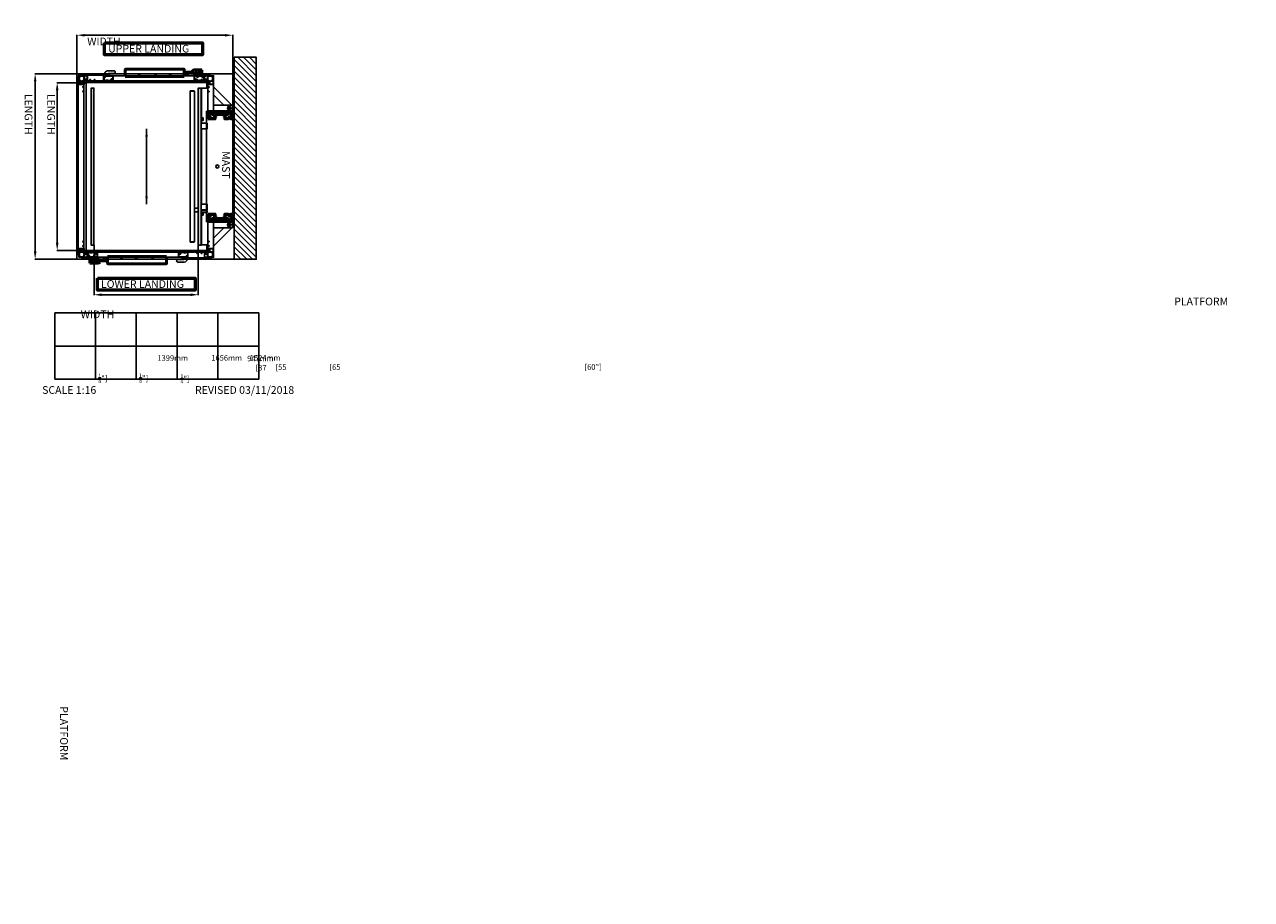
# Model space of a CAD drawing. Units: inches. Extents: x -5180 to 21268, y -13398 to 2460.
# Drawn here: x 1104 to 12231, y -5469 to 2460 of the extents above; entities that cross this region are included whole.
import ezdxf

# ---------------------------------------------------------------- set-up
doc = ezdxf.new("R2010")
doc.units = ezdxf.units.IN
for name, color, linetype in [('CHECK', 45, 'Continuous'), ('DIMS', 3, 'Continuous'), ('DOORS', 30, 'Continuous'), ('FRAME', 161, 'Continuous'), ('OBJ', 2, 'Continuous'), ('PLATFORM', 25, 'Continuous')]:
    doc.layers.add(name, color=color, linetype=linetype)
doc.layers.add('OBJECT', color=7, linetype='Continuous', lineweight=53)
doc.styles.add('SIMPLEX', font='SIMPLEX.shx')
doc.dimstyles.new('metric', dxfattribs={"dimtxt": 70, "dimasz": 70, "dimexe": 3, "dimexo": 1.5, "dimgap": 2.54, "dimtad": 0, "dimtih": 1, "dimtoh": 1, "dimdsep": 46, "dimtxsty": 'SIMPLEX', "dimcen": -2.286, "dimadec": 0, "dimazin": 2, "dimtfac": 1, "dimtofl": 0, "dimtmove": 0, "dimatfit": 3, "dimfxl": 3, "dimtolj": 1, "dimtzin": 0, "dimarcsym": 0})

# ---------------------------------------------------------------- blocks, each defined once
blk = doc.blocks.new('*D6')
at = {"color": 0, "lineweight": -2, "transparency": 16777216}
for p, q in [((1579, 2015), (1579, 2366)), ((1649, 2363), (2923, 2363)), ((2993, 1674), (2993, 2366))]:
    blk.add_line(p, q, dxfattribs=at)
at = {"color": 0, "transparency": 16777216}
for points in [[(1649, 2374), (1649, 2351), (1579, 2363)], [(2923, 2374), (2923, 2351), (2993, 2363)]]:
    blk.add_solid(points, dxfattribs=at)
at = {"layer": 'Defpoints', "color": 0, "transparency": 16777216}
for p in [(2993, 2363), (1579, 2014), (2993, 1672)]:
    blk.add_point(p, dxfattribs=at)
blk = doc.blocks.new('*D11')
at = {"color": 0, "lineweight": -2, "transparency": 16777216}
for p, q in [((1734, 462), (1734, 8)), ((2680, 462), (2680, 8)), ((1804, 11), (2610, 11))]:
    blk.add_line(p, q, dxfattribs=at)
at = {"color": 0, "transparency": 16777216}
for points in [[(1804, 23), (1804, -1), (1734, 11)], [(2610, 23), (2610, -1), (2680, 11)]]:
    blk.add_solid(points, dxfattribs=at)
at = {"layer": 'Defpoints', "color": 0, "transparency": 16777216}
for p in [(1734, 463), (2680, 463), (2680, 11)]:
    blk.add_point(p, dxfattribs=at)
blk = doc.blocks.new('EXTRU-CORNER-POST')
at = {"ltscale": 0.25}
for points in [[(-30, -30), (-30, -1, -0.414214), (-29, 0), (0, 0), (0, 2), (-12, 2), (-12, 3, 1), (-13, 3), (-13, 2), (-27, 2), (-27, 18), (-13, 18), (-13, 16, 1), (-12, 16), (-12, 18), (-4, 18), (-4, 19), (-2, 19), (-2, 18), (0, 18), (0, 47, 0.414214), (-4, 51), (-53, 51, 0.414214), (-81, 23), (-81, -26, 0.414214), (-77, -30), (-48, -30), (-48, -29), (-49, -29), (-49, -27), (-48, -27), (-48, -18), (-46, -18, 1), (-46, -17), (-48, -17), (-48, -3), (-32, -3), (-32, -17), (-33, -17, 1), (-33, -18), (-32, -18), (-32, -30)], [(-53, 49, 0.414214), (-79, 23), (-79, -24, -0.124229), (-78, -23, -0.511773), (-77, -24), (-77, -25, 3.732051), (-76, -26), (-75, -26, -0.511773), (-74, -27, -0.124229), (-75, -28), (-51, -28), (-51, -26), (-50, -25), (-50, -2, 0.031123), (-47, -1), (-33, -1, 0.376237), (-32, -1, -0.339188), (-30, 2, 0.376237), (-29, 3), (-29, 16, 0.031123), (-28, 19), (-5, 19), (-4, 21), (-2, 21), (-2, 44, -0.124229), (-3, 44, -0.511773), (-4, 45), (-4, 46, 3.732051), (-5, 47), (-6, 47, -0.511773), (-7, 47, -0.124229), (-6, 49)]]:
    blk.add_lwpolyline(points, format="xyb", close=True, dxfattribs=at)
blk = doc.blocks.new('CORNERPOST_PL')
blk.add_lwpolyline([(-25.7, 50.8), (23.2, 50.8, -0.414213562), (50.8, 23.2), (50.8, -25.7, -0.414213562), (46.3, -30.2), (0, -30.2), (0, 0), (-30.2, 0), (-30.2, 46.3, -0.414213562)], format="xyb", close=True)
for centre, radius in [((-26.025, 46.625), 3.75), ((-26.025, 46.625), 2), ((46.625, -26.025), 3.75), ((46.625, -26.025), 2)]:
    blk.add_circle(centre, radius)
at = {"layer": 'CHECK'}
for radius in [25.4, 22.352]:
    blk.add_circle((23.2, 23.2), radius, dxfattribs=at)
at = {"layer": 'CHECK', "rotation": 270}
blk.add_blockref('EXTRU-CORNER-POST', (0, -30.2), dxfattribs=at)
blk = doc.blocks.new('BASE_FRAME_MAST')
for p, q in [((0, 0), (0, -72)), ((-94, -166), (-166, -166))]:
    blk.add_line(p, q)
for points in [[(-166, -166), (0, 0)], [(-166, -166), (0, 0)], [(-94, -166), (0, -72)], [(-94, -166), (0, -72)]]:
    blk.add_lwpolyline(points)
blk = doc.blocks.new('MAST-PROFILE')
at = {"linetype": 'Continuous', "lineweight": 50}
for p, q in [((8, 211), (8, 227)), ((9, 228), (13, 228)), ((16, 224), (11, 224)), ((11, 224), (11, 218)), ((13, 228), (16, 225)), ((27, 225), (29, 228)), ((31, 224), (27, 224)), ((29, 228), (50, 228)), ((31, 218), (31, 224)), ((37, 224), (43, 224)), ((53, 224), (48, 224)), ((48, 224), (48, 218)), ((50, 228), (53, 225)), ((64, 225), (66, 228)), ((68, 224), (64, 224)), ((66, 228), (68, 228)), ((68, 228), (68, 233)), ((68, 233), (71, 233)), ((68, 218), (68, 224)), ((71, 233), (71, 229)), ((71, 229), (71, 224)), ((71, 224), (71, 219)), ((11, 209), (8, 211)), ((8, 195), (11, 198)), ((8, 161), (8, 195)), ((22, 160), (9, 160)), ((11, 218), (21, 218)), ((17, 213), (11, 213)), ((11, 213), (11, 209)), ((11, 198), (11, 194)), ((11, 194), (17, 194)), ((12, 167), (12, 189)), ((13, 190), (18, 190)), ((25, 164), (14, 164)), ((17, 204), (17, 213)), ((17, 194), (17, 203)), ((21, 218), (31, 218)), ((21, 193), (21, 203)), ((23, 155), (23, 159)), ((24, 155), (23, 155)), ((25, 205), (24, 208)), ((31, 155), (24, 155)), ((26, 210), (28, 209)), ((39, 164), (29, 164)), ((31, 213), (33, 213)), ((31, 159), (31, 155)), ((31, 155), (31, 155)), ((48, 160), (32, 160)), ((35, 215), (35, 222)), ((47, 164), (40, 164)), ((45, 222), (45, 216)), ((46, 215), (66, 215)), ((48, 218), (58, 218)), ((49, 168), (49, 166)), ((49, 74), (49, 159)), ((53, 120), (53, 163)), ((53, 70), (53, 112)), ((65, 118), (55, 118)), ((55, 114), (65, 114)), ((58, 218), (68, 218)), ((67, 164), (67, 120)), ((67, 112), (67, 69)), ((68, 213), (68, 191)), ((69, 183), (68, 182)), ((68, 174), (69, 173)), ((71, 184), (70, 183)), ((70, 173), (71, 172)), ((71, 219), (71, 214)), ((71, 214), (71, 209)), ((71, 209), (71, 204)), ((71, 204), (71, 199)), ((71, 199), (71, 194)), ((71, 194), (71, 189)), ((71, 189), (71, 184)), ((71, 172), (71, 166)), ((71, 166), (71, 161)), ((71, 161), (71, 156)), ((71, 156), (71, 151)), ((71, 151), (71, 146)), ((71, 146), (71, 141)), ((71, 141), (71, 136)), ((71, 136), (71, 131)), ((71, 131), (71, 126)), ((71, 126), (71, 121)), ((71, 121), (71, 118)), ((71, 115), (71, 111)), ((8, 5), (8, 72)), ((13, 5), (8, 5)), ((9, 73), (22, 73)), ((11, 15), (11, 9)), ((21, 15), (11, 15)), ((11, 9), (16, 9)), ((12, 20), (12, 66)), ((16, 8), (13, 5)), ((14, 68), (25, 68)), ((17, 18), (14, 18)), ((21, 25), (20, 27)), ((31, 15), (21, 15)), ((23, 78), (31, 78)), ((23, 74), (23, 78)), ((27, 27), (26, 25)), ((27, 9), (31, 9)), ((29, 5), (27, 8)), ((29, 68), (47, 68)), ((71, 5), (29, 5)), ((33, 18), (30, 18)), ((31, 78), (31, 77)), ((31, 77), (31, 74)), ((31, 9), (31, 15)), ((32, 73), (48, 73)), ((35, 10), (35, 16)), ((57, 9), (36, 9)), ((49, 66), (49, 65)), ((67, 32), (58, 32)), ((58, 32), (58, 10)), ((68, 28), (62, 28)), ((62, 28), (62, 19)), ((62, 18), (62, 9)), ((62, 9), (68, 9)), ((69, 60), (68, 60)), ((68, 51), (69, 50)), ((68, 42), (68, 33)), ((68, 24), (68, 28)), ((68, 9), (68, 13)), ((71, 27), (69, 24)), ((69, 13), (71, 11)), ((71, 62), (70, 61)), ((70, 50), (71, 49)), ((71, 111), (71, 106)), ((71, 106), (71, 101)), ((71, 101), (71, 96)), ((71, 96), (71, 91)), ((71, 91), (71, 86)), ((71, 86), (71, 81)), ((71, 81), (71, 76)), ((71, 76), (71, 71)), ((71, 71), (71, 66)), ((71, 66), (71, 62)), ((71, 49), (71, 44)), ((71, 44), (71, 39)), ((71, 39), (71, 34)), ((71, 34), (71, 27)), ((71, 11), (71, 8)), ((71, 8), (71, 5))]:
    blk.add_line(p, q, dxfattribs=at)
for centre, radius, start, end in [((9, 227), 1, 90, 180), ((16, 225), 0.5, 270, 45), ((27, 225), 0.5, 135, 270), ((37, 222), 2, 90, 180), ((43, 222), 2, 0, 90), ((53, 225), 0.5, 270, 45), ((64, 225), 0.5, 135, 270), ((71, 229), 0.25, 90, 270), ((71, 224), 0.25, 90, 270), ((9, 161), 1, 180, 270), ((11, 209), 0.5, 232.4996, 0), ((11, 198), 0.5, 0, 141.5096), ((13, 189), 1, 90, 180), ((14, 167), 2.5, 180, 270), ((17, 204), 0.25, 270, 90), ((18, 193), 3, 270, 0), ((21, 218), 0.25, 180, 0), ((23, 210), 2.75, 342.0915, 285.0232), ((22, 203), 1, 77.9753, 180), ((23, 210), 6.2, 257.9753, 273.925), ((22, 159), 1, 0, 90), ((24, 205), 1, 273.925, 15), ((25, 160), 4, 63.8583, 90), ((27, 165), 1, 243.8583, 296.1417), ((29, 210), 1, 255, 354.5248), ((29, 160), 4, 90, 116.1417), ((31, 212), 1, 90, 192.0247), ((23, 210), 6.2, 354.5248, 12.0247), ((32, 159), 1, 90, 180), ((33, 215), 2, 270, 0), ((40, 164), 0.5, 0, 180), ((46, 216), 1, 180, 270), ((58, 178), 13.4, 60.8556, 226.05), ((47, 166), 2, 270, 0), ((48, 159), 1, 0, 90), ((58, 178), 9.9, 26.8671, 333.1329), ((55, 163), 2, 77.6264, 180), ((55, 120), 2, 180, 270), ((55, 112), 2, 90, 180), ((58, 178), 13.4, 257.6264, 297.0357), ((58, 218), 0.25, 180, 0), ((66, 191), 2, 240.8556, 0), ((65, 164), 2, 0, 117.0357), ((65, 120), 2, 270, 0), ((65, 112), 2, 0, 90), ((66, 213), 2, 0, 90), ((68, 183), 0.5, 206.8671, 300.0015), ((68, 173), 0.5, 60, 153.1329), ((69, 183), 0.25, 30.0015, 210.0015), ((69, 173), 0.25, 150, 330), ((71, 219), 0.25, 90, 270), ((71, 214), 0.25, 90, 270), ((71, 209), 0.25, 90, 270), ((71, 204), 0.25, 90, 270), ((71, 199), 0.25, 90, 270), ((71, 194), 0.25, 90, 270), ((71, 189), 0.25, 90, 270), ((71, 166), 0.25, 90, 270), ((71, 161), 0.25, 90, 270), ((71, 156), 0.25, 90, 270), ((71, 151), 0.25, 90, 270), ((71, 146), 0.25, 90, 270), ((71, 141), 0.25, 90, 270), ((71, 136), 0.25, 90, 270), ((71, 131), 0.25, 90, 270), ((71, 126), 0.25, 90, 270), ((71, 121), 0.25, 90, 270), ((70, 118), 1, 308.6822, 0), ((72, 116), 1, 128.6822, 231.3178), ((70, 115), 1, 0, 51.3178), ((71, 111), 0.25, 90, 270), ((9, 72), 1, 90, 180), ((14, 66), 2.5, 90, 180), ((14, 20), 2, 180, 270), ((16, 8), 0.5, 315, 90), ((23, 23), 6.2, 142.4659, 209.0853), ((17, 19), 1, 270, 29.0853), ((19, 26), 1, 30.0015, 142.4659), ((23, 23), 2.75, 141.0341, 39.0922), ((21, 15), 0.25, 0, 180), ((22, 74), 1, 270, 0), ((25, 72), 4, 270, 296.1417), ((27, 8), 0.5, 90, 225), ((27, 68), 1, 63.8583, 116.1417), ((28, 26), 1, 37.6029, 150.0015), ((29, 72), 4, 243.8583, 270), ((23, 23), 6.2, 330.9147, 37.6029), ((30, 19), 1, 150.9147, 270), ((32, 74), 1, 180, 270), ((33, 16), 2, 0, 90), ((36, 10), 1, 180, 270), ((58, 55), 13.4, 133.95, 299.1444), ((47, 66), 2, 0, 90), ((48, 74), 1, 270, 0), ((58, 55), 9.9, 26.8671, 333.1329), ((55, 70), 2, 180, 282.3736), ((58, 55), 13.4, 62.9643, 102.3736), ((57, 10), 1, 270, 0), ((62, 19), 0.25, 90, 270), ((65, 69), 2, 242.9643, 0), ((66, 42), 2, 0, 119.1444), ((68, 60), 0.5, 206.8671, 300.0015), ((68, 51), 0.5, 60, 153.1329), ((67, 33), 1, 270, 0), ((68, 24), 0.5, 180, 315), ((68, 13), 0.5, 45, 180), ((69, 60), 0.25, 30.0015, 210.0015), ((69, 50), 0.25, 150, 330), ((71, 106), 0.25, 90, 270), ((71, 101), 0.25, 90, 270), ((71, 96), 0.25, 90, 270), ((71, 91), 0.25, 90, 270), ((71, 86), 0.25, 90, 270), ((71, 81), 0.25, 90, 270), ((71, 76), 0.25, 90, 270), ((71, 71), 0.25, 90, 270), ((71, 66), 0.25, 90, 270), ((71, 44), 0.25, 90, 270), ((71, 39), 0.25, 90, 270), ((71, 34), 0.25, 90, 270), ((71, 8), 0.25, 90, 270)]:
    blk.add_arc(centre, radius, start, end, dxfattribs=at)
blk = doc.blocks.new('BASE-ENCL-36X60-PLAN-B')
for p, q in [((-828, -408), (-777, -408)), ((777, -1172), (828, -1172))]:
    blk.add_line(p, q)
for points in [[(-499, 0), (499, 0), (499, -239), (-499, -239)], [(-555, -3), (-504, -3), (-504, -175), (-555, -175)], [(555, -3), (504, -3), (504, -175), (555, -175)]]:
    blk.add_lwpolyline(points, close=True)
for points in [[(-828, -180), (-823, -180), (-823, -195)], [(-823, -208), (-823, -193), (-828, -193), (-828, -408)], [(-808, -180), (-823, -180), (-823, -175), (-504, -175), (-504, -226), (-744, -226)], [(808, -180), (823, -180), (823, -175), (504, -175), (504, -226), (744, -226)], [(828, -180), (823, -180), (823, -195)], [(-777, -408), (-777, -259)], [(777, -1172), (777, -1318)], [(823, -1382), (823, -1397), (828, -1397), (828, -1172)], [(808, -1397), (823, -1397), (823, -1402), (-744, -1402), (-744, -1351), (744, -1351)]]:
    blk.add_lwpolyline(points)
for centre, radius in [((-530, -33), 16), ((-530, -33), 8.5), ((530, -33), 16), ((530, -33), 8.5), ((0, -141), 14)]:
    blk.add_circle(centre, radius)
at = {"layer": 'CHECK'}
for points in [[(-504, -42), (-495, -42), (-495, -194), (-504, -194)], [(504, -42), (495, -42), (495, -194), (504, -194)]]:
    blk.add_lwpolyline(points, close=True, dxfattribs=at)
for points in [[(-823, -180), (-823, -231), (-777, -231), (-777, -259)], [(-744, -226), (-772, -226), (-772, -180), (-823, -180)], [(744, -226), (772, -226), (772, -180), (823, -180)], [(823, -180), (823, -231), (777, -231), (777, -259)], [(-823, -1397), (-823, -1346), (-777, -1346), (-777, -1318)], [(823, -1397), (823, -1346), (777, -1346), (777, -1318)], [(-744, -1351), (-772, -1351), (-772, -1397), (-823, -1397)], [(744, -1351), (772, -1351), (772, -1397), (823, -1397)]]:
    blk.add_lwpolyline(points, dxfattribs=at)
for centre in [(-720, -219), (-680, -219), (680, -219), (720, -219), (-784, -283), (-784, -323), (784, -283), (784, -323), (784, -1254), (784, -1294), (-720, -1358), (-680, -1358), (680, -1358), (720, -1358)]:
    blk.add_circle(centre, 4.25, dxfattribs=at)
for name, p in [('BASE_FRAME_MAST', (-555, -9)), ('CORNERPOST_PL', (774, -228))]:
    blk.add_blockref(name, p)
at = {"xscale": -1}
for name, p in [('BASE_FRAME_MAST', (555, -9)), ('CORNERPOST_PL', (-774, -228))]:
    blk.add_blockref(name, p, dxfattribs=at)
at = {"rotation": 180}
blk.add_blockref('CORNERPOST_PL', (-774, -1348), dxfattribs=at)
at = {"xscale": -1, "rotation": 180}
blk.add_blockref('CORNERPOST_PL', (774, -1348), dxfattribs=at)
at = {"layer": 'CHECK', "xscale": -1}
blk.add_blockref('MAST-PROFILE', (-423, -233), dxfattribs=at)
at = {"layer": 'CHECK'}
blk.add_blockref('MAST-PROFILE', (423, -233), dxfattribs=at)
blk = doc.blocks.new('*D16')
at = {"color": 0, "lineweight": -2, "transparency": 16777216}
for p, q in [((1578, 2014), (1197, 2014)), ((1200, 1944), (1200, 403)), ((1578, 333), (1197, 333))]:
    blk.add_line(p, q, dxfattribs=at)
at = {"color": 0, "transparency": 16777216}
for points in [[(1189, 1944), (1212, 1944), (1200, 2014)], [(1189, 403), (1212, 403), (1200, 333)]]:
    blk.add_solid(points, dxfattribs=at)
at = {"layer": 'Defpoints', "color": 0, "transparency": 16777216}
for p in [(1579, 2014), (1200, 333), (1579, 333)]:
    blk.add_point(p, dxfattribs=at)
blk = doc.blocks.new('*D17')
at = {"color": 0, "lineweight": -2, "transparency": 16777216}
for p, q in [((1661, 1933), (1397, 1933)), ((1400, 1863), (1400, 483)), ((1661, 413), (1397, 413))]:
    blk.add_line(p, q, dxfattribs=at)
at = {"color": 0, "transparency": 16777216}
for points in [[(1388, 1863), (1412, 1863), (1400, 1933)], [(1388, 483), (1412, 483), (1400, 413)]]:
    blk.add_solid(points, dxfattribs=at)
at = {"layer": 'Defpoints', "color": 0, "transparency": 16777216}
for p in [(1663, 1933), (1400, 413), (1663, 413)]:
    blk.add_point(p, dxfattribs=at)
blk = doc.blocks.new('EXTRU-SECTION-45-85')
for p, q in [((42, 0), (-42, 0)), ((-43, -16), (-43, -45)), ((-43, -2), (-43, 0)), ((-27, -2), (-42, -2)), ((-35, -16), (-42, -16)), ((42, -45), (-42, -45)), ((-40, -19), (-40, -39)), ((-36, -19), (-40, -19)), ((-38, -39), (-38, -39)), ((-37, -41), (-37, -41)), ((14, -43), (-37, -43)), ((-35, -16), (-35, -17)), ((-28, -16), (-33, -16)), ((-26, -18), (-32, -18)), ((-27, -4), (-27, -15)), ((-24, -6), (-22, -2)), ((-24, -6), (-24, -17)), ((-22, -2), (-21, -2)), ((-20, -6), (-20, -2)), ((-18, -7), (-20, -7)), ((-18, -5), (-18, -2)), ((8, -2), (-18, -2)), ((-18, -5), (-18, -5)), ((-17, -5), (-18, -5)), ((-17, -6), (-18, -7)), ((7, -5), (8, -5)), ((7, -6), (8, -7)), ((8, -5), (8, -2)), ((8, -5), (8, -5)), ((8, -7), (10, -7)), ((10, -6), (10, -2)), ((14, -2), (11, -2)), ((16, -4), (15, -2)), ((16, -41), (15, -43)), ((25, -4), (16, -4)), ((25, -41), (16, -41)), ((25, -4), (26, -2)), ((25, -41), (26, -43)), ((37, -2), (27, -2)), ((29, -43), (27, -43)), ((37, -4), (37, -4)), ((38, -6), (38, -6)), ((40, -32), (40, -6)), ((42, -45), (42, 0))]:
    blk.add_line(p, q)
blk.add_circle((35, -38), 6)
for centre, radius, start, end in [((-42, 0), 0.25, 90, 180), ((42, 0), 0.25, 0, 90), ((-42, -16), 0.25, 90, 180), ((-42, -45), 0.25, 180, 270), ((-42, -2), 0.25, 180, 270), ((-39, -41), 2.8, 87.5559, 117.664), ((-39, -41), 1.35, 90.6804, 359.3196), ((-39, -39), 0.5, 345, 87.5559), ((-39, -39), 0.5, 270.6804, 345), ((-39, -41), 2.8, 319.9948, 2.4441), ((-36, -41), 0.5, 2.4441, 105), ((-37, -41), 0.5, 105, 179.3196), ((-35, -16), 2.8, 245.38, 310.7491), ((-36, -19), 0.5, 65.38, 90), ((-35, -16), 1.1, 245.6843, 349.3281), ((-35, -16), 0.25, 0, 90), ((-35, -17), 0.25, 180, 245.6843), ((-33, -16), 0.25, 90, 169.3281), ((-32, -19), 0.5, 90, 130.7491), ((-28, -15), 1, 270, 0), ((-27, -3), 1, 281.537, 90), ((-26, -4), 0.25, 101.537, 180), ((-26, -17), 1, 270, 0), ((-24, -6), 0.25, 150, 180), ((-22, -2), 0.25, 90, 150), ((-21, -2), 0.5, 0, 90), ((-20, -6), 0.5, 180, 270), ((-18, -2), 0.5, 90, 180), ((-18, -5), 0.5, 180, 270), ((-18, -6), 0.5, 270, 315), ((-17, -6), 0.5, 315, 90), ((7, -6), 0.5, 90, 225), ((8, -2), 0.5, 0, 90), ((8, -5), 0.5, 270, 360), ((8, -6), 0.5, 225, 270), ((11, -2), 0.5, 90, 180), ((10, -6), 0.5, 270, 0), ((14, -2), 0.5, 33.7222, 90), ((14, -43), 0.5, 270, 326.2778), ((16, -4), 0.5, 213.7222, 270), ((16, -42), 0.5, 90, 146.2778), ((25, -4), 0.5, 270, 326.2778), ((25, -42), 0.5, 33.7222, 90), ((27, -2), 0.5, 90, 146.2778), ((27, -43), 0.5, 213.7222, 270), ((35, -38), 8, 46.5675, 223.4325), ((39, -4), 2.8, 139.9948, 182.4441), ((36, -4), 0.5, 182.4441, 285), ((39, -4), 1.35, 270.6804, 179.3196), ((37, -4), 0.5, 285, 359.3196), ((39, -6), 0.5, 90.6804, 165), ((39, -6), 0.5, 165, 267.5559), ((39, -4), 2.8, 267.5559, 310.0052), ((42, -45), 0.25, 270, 0)]:
    blk.add_arc(centre, radius, start, end)
blk = doc.blocks.new('HANDLE-S3-ENTRANCE-PL')
for points in [[(11, -45), (11, -52, -0.414214), (-4, -67), (-52, -67, 0.862835), (-52, -89), (9, -89, 0.36405), (36, -64), (36, -45)], [(-15, -45), (-15, -47), (35, -47, -0.198912), (36, -47), (42, -53, 0.198912), (45, -54), (60, -54), (60, -52), (45, -52, -0.198912), (43, -52), (38, -46, 0.198912), (35, -45)]]:
    blk.add_lwpolyline(points, format="xyb")
blk = doc.blocks.new('CUST-DOOR-905W-2015L-PL')
at = {"layer": 'DOORS'}
blk.add_lwpolyline([(77.5, 37.5), (812.5, 37.5), (812.5, -7.5), (77.5, -7.5)], close=True, dxfattribs=at)
at = {"layer": 'DOORS', "xscale": -1}
blk.add_blockref('EXTRU-SECTION-45-85', (35, 37.5), dxfattribs=at)
at = {"layer": 'DOORS'}
for name in ['EXTRU-SECTION-45-85', 'HANDLE-S3-ENTRANCE-PL']:
    blk.add_blockref(name, (855, 37.5), dxfattribs=at)
blk = doc.blocks.new('GENESISEN_PLAN')
at = {"linetype": 'Continuous', "lineweight": 50}
for p, q in [((-746, 10), (-746, 20)), ((-746, -43), (-746, 10)), ((-741, 25), (-217, 25)), ((-212, 20), (-212, 10)), ((-212, 10), (-212, -43)), ((-144, 1), (-212, -4)), ((-127, 18), (-144, 8)), ((-127, 18), (-144, 8)), ((-144, 8), (-144, -8)), ((-144, 8), (-144, 8)), ((-127, 18), (-127, 18)), ((-107, 18), (-127, 18)), ((-107, 13), (-107, 18)), ((-101, 18), (-107, 18)), ((-101, 18), (-101, 13)), ((-81, 18), (-101, 18)), ((-81, 13), (-81, 18)), ((-56, 18), (-81, 18)), ((-75, 18), (-75, 13)), ((-56, 18), (-75, 18)), ((-51, 18), (-56, 18)), ((-56, 18), (-53, 18)), ((-53, 18), (-51, 18)), ((-53, 18), (-53, -28)), ((-51, 18), (-51, 18)), ((-51, 18), (-51, -28)), ((-746, -43), (-741, -43)), ((-741, -43), (-212, -43)), ((-622, -32), (-621, -32)), ((-621, -32), (-622, -32)), ((-621, -32), (-621, -31)), ((-619, -31), (-621, -31)), ((-620, -32), (-621, -32)), ((-621, -32), (-621, -32)), ((-620, -32), (-620, -31)), ((-619, -32), (-620, -32)), ((-619, -32), (-619, -31)), ((-619, -32), (-619, -32)), ((-619, -32), (-618, -32)), ((-618, -32), (-619, -32)), ((-474, -32), (-473, -32)), ((-473, -32), (-474, -32)), ((-473, -32), (-473, -31)), ((-471, -31), (-473, -31)), ((-473, -32), (-471, -32)), ((-472, -32), (-472, -31)), ((-471, -32), (-471, -31)), ((-471, -32), (-470, -32)), ((-470, -32), (-471, -32)), ((-341, -32), (-340, -32)), ((-340, -32), (-341, -32)), ((-338, -31), (-340, -31)), ((-339, -32), (-340, -32)), ((-340, -32), (-340, -32)), ((-340, -32), (-340, -32)), ((-339, -32), (-339, -31)), ((-338, -32), (-339, -32)), ((-338, -32), (-338, -31)), ((-338, -32), (-338, -32)), ((-338, -32), (-337, -32)), ((-337, -32), (-338, -32)), ((-216, -43), (-211, -43)), ((-169, -14), (-212, -17)), ((-141, -11), (-148, -12)), ((-144, -8), (-134, -18)), ((-134, -18), (-67, -18)), ((-107, -18), (-107, -12)), ((-101, -12), (-101, -13)), ((-101, -13), (-101, -18)), ((-101, -42), (-101, -18)), ((-101, -42), (-82, -42)), ((-100, -43), (-101, -42)), ((-100, -43), (-83, -43)), ((-83, -43), (-82, -42)), ((-82, -42), (-81, -18)), ((-81, -13), (-81, -12)), ((-81, -18), (-81, -13)), ((-76, -10), (-56, -28)), ((-53, -28), (-56, -28)), ((-56, -28), (-56, -28)), ((-17, -30), (-48, -30)), ((-17, -33), (-48, -33)), ((-17, -30), (-17, -30)), ((-17, -30), (-17, -33))]:
    blk.add_line(p, q, dxfattribs=at)
for points in [[(-101, 13), (-101, 13), (-101, 13), (-101, 13), (-101, 13), (-101, 13), (-101, 13), (-101, 13), (-101, 13), (-101, 13), (-101, 13), (-101, 13), (-101, 13), (-101, 13), (-101, 13), (-101, 13), (-101, 13), (-101, 13), (-101, 13), (-101, 13), (-101, 13), (-101, 13), (-101, 13), (-101, 13), (-101, 13)], [(-81, 13), (-81, 13), (-81, 13), (-81, 13), (-81, 13), (-81, 13), (-81, 13), (-81, 13), (-81, 13), (-81, 13), (-81, 13), (-81, 13), (-81, 13), (-81, 13), (-81, 13), (-81, 13), (-81, 13), (-81, 13), (-81, 13), (-81, 13), (-81, 13), (-81, 13), (-81, 13), (-81, 13), (-81, 13)], [(-621, -32), (-621, -32), (-621, -32), (-621, -32), (-621, -32), (-621, -32), (-621, -32), (-621, -32), (-621, -32), (-621, -32), (-621, -32), (-621, -32), (-621, -32), (-621, -32), (-621, -32), (-621, -32), (-621, -32), (-621, -32), (-621, -32), (-621, -32), (-621, -32), (-621, -32), (-621, -32), (-621, -32), (-621, -32)], [(-619, -32), (-619, -32), (-619, -32), (-619, -32), (-619, -32), (-619, -32), (-619, -32), (-619, -32), (-619, -32), (-619, -32), (-619, -32), (-619, -32), (-619, -32), (-619, -32), (-619, -32), (-619, -32), (-619, -32), (-619, -32), (-619, -32), (-619, -32), (-619, -32), (-619, -32), (-619, -32), (-619, -32), (-619, -32)], [(-473, -32), (-473, -32), (-473, -32), (-473, -32), (-473, -32), (-473, -32), (-473, -32), (-473, -32), (-473, -32), (-473, -32), (-473, -32), (-473, -32), (-473, -32), (-473, -32), (-473, -32), (-473, -32), (-473, -32), (-473, -32), (-473, -32), (-473, -32), (-473, -32), (-473, -32), (-473, -32), (-473, -32), (-473, -32)], [(-471, -32), (-471, -32), (-471, -32), (-471, -32), (-471, -32), (-471, -32), (-471, -32), (-471, -32), (-471, -32), (-471, -32), (-471, -32), (-471, -32), (-471, -32), (-471, -32), (-471, -32), (-471, -32), (-471, -32), (-471, -32), (-471, -32), (-471, -32), (-471, -32), (-471, -32), (-471, -32), (-471, -32), (-471, -32)], [(-340, -32), (-340, -32), (-340, -32), (-340, -32), (-340, -32), (-340, -32), (-340, -32), (-340, -32), (-340, -32), (-340, -32), (-340, -32), (-340, -32), (-340, -32), (-340, -32), (-340, -32), (-340, -32), (-340, -32), (-340, -32), (-340, -32), (-340, -32), (-340, -32), (-340, -32), (-340, -32), (-340, -32), (-340, -32)], [(-338, -32), (-338, -32), (-338, -32), (-338, -32), (-338, -32), (-338, -32), (-338, -32), (-338, -32), (-338, -32), (-338, -32), (-338, -32), (-338, -32), (-338, -32), (-338, -32), (-338, -32), (-338, -32), (-338, -32), (-338, -32), (-338, -32), (-338, -32), (-338, -32), (-338, -32), (-338, -32), (-338, -32), (-338, -32)], [(-148, -12), (-151, -10), (-151, -10), (-152, -9), (-153, -9), (-154, -8), (-155, -8), (-156, -8), (-157, -8), (-158, -8), (-159, -8), (-160, -8), (-161, -8), (-162, -8), (-163, -9), (-164, -9), (-165, -9), (-166, -10), (-166, -11), (-167, -11), (-168, -12), (-168, -12), (-168, -13), (-169, -13), (-169, -13), (-169, -14)], [(-137, -3), (-137, -3), (-137, -3), (-137, -3), (-137, -3), (-137, -3), (-137, -3), (-137, -3), (-137, -3), (-138, -3), (-138, -3), (-138, -3), (-138, -3), (-138, -3), (-138, -3), (-138, -3), (-138, -3), (-138, -3), (-138, -3), (-138, -3), (-138, -3), (-138, -3), (-138, -3), (-138, -3), (-138, -3)], [(-138, -5), (-138, -5), (-138, -5), (-138, -5), (-138, -5), (-138, -5), (-138, -5), (-138, -5), (-138, -5), (-138, -5), (-138, -5), (-138, -5), (-138, -5), (-138, -5), (-138, -5), (-138, -5), (-137, -5), (-137, -5), (-137, -5), (-137, -5), (-137, -5), (-137, -5), (-137, -5), (-137, -5), (-137, -5)], [(-137, -3), (-137, -3), (-137, -3), (-137, -3), (-137, -3), (-137, -3), (-137, -3), (-137, -3), (-137, -3), (-137, -3), (-137, -3), (-137, -3), (-137, -3), (-137, -3), (-137, -4), (-137, -4), (-137, -4), (-137, -4), (-137, -4), (-137, -4), (-137, -4), (-137, -4), (-137, -4), (-137, -4), (-137, -4)], [(-137, -4), (-137, -4), (-136, -4), (-136, -4), (-136, -4), (-136, -4), (-136, -4), (-136, -4), (-136, -4), (-136, -4), (-136, -4), (-136, -4), (-136, -4), (-136, -4), (-136, -4), (-136, -4), (-136, -4), (-136, -4), (-136, -4), (-136, -4), (-136, -4), (-136, -4), (-136, -4), (-136, -4), (-136, -4)], [(-136, -5), (-136, -5), (-136, -5), (-136, -5), (-136, -5), (-136, -5), (-136, -5), (-136, -5), (-136, -5), (-136, -5), (-136, -5), (-136, -5), (-136, -5), (-136, -5), (-136, -5), (-136, -5), (-136, -5), (-136, -5), (-136, -5), (-136, -5), (-136, -5), (-136, -5), (-136, -5), (-137, -5), (-137, -5)], [(-137, -5), (-137, -5), (-137, -5), (-137, -5), (-137, -5), (-137, -5), (-137, -5), (-137, -5), (-137, -5), (-137, -5), (-137, -5), (-137, -5), (-137, -5), (-137, -5), (-137, -5), (-137, -5), (-137, -5), (-137, -5), (-137, -5), (-137, -5), (-137, -5), (-137, -5), (-137, -5), (-137, -5), (-137, -5)], [(-136, -4), (-135, -4), (-135, -4), (-135, -4), (-135, -4), (-135, -4), (-135, -4), (-135, -4), (-135, -4), (-135, -4), (-135, -4), (-135, -4), (-135, -4), (-135, -4), (-135, -4), (-135, -4), (-135, -4), (-135, -3), (-135, -3), (-135, -3), (-135, -3), (-135, -3), (-135, -3), (-135, -3), (-135, -3)], [(-135, -5), (-135, -5), (-135, -5), (-135, -5), (-135, -5), (-135, -5), (-135, -5), (-135, -5), (-135, -5), (-135, -5), (-135, -5), (-135, -5), (-135, -5), (-135, -5), (-135, -5), (-135, -5), (-135, -5), (-135, -5), (-135, -5), (-135, -5), (-135, -5), (-135, -5), (-135, -5), (-135, -5), (-136, -5)], [(-135, -2), (-135, -2), (-135, -2), (-135, -2), (-135, -2), (-135, -2), (-135, -2), (-135, -2), (-135, -2), (-135, -2), (-135, -2), (-135, -2), (-135, -2), (-135, -2), (-135, -2), (-135, -2), (-135, -2), (-135, -2), (-135, -1), (-135, -1), (-135, -1), (-135, -1), (-135, -1), (-135, -1), (-135, -1)], [(-135, -1), (-135, -1), (-135, -1), (-135, -1), (-135, -1), (-135, -1), (-135, -1), (-135, -1), (-135, -1), (-135, -1), (-135, -1), (-135, -1), (-135, -1), (-135, -1), (-135, -1), (-135, -1), (-135, -1), (-135, -1), (-135, -1), (-135, -1), (-135, -1), (-135, -1), (-135, -1), (-135, -1), (-135, -1)], [(-135, -3), (-135, -3), (-135, -3), (-135, -3), (-135, -3), (-135, -3), (-135, -3), (-135, -3), (-135, -3), (-135, -3), (-135, -3), (-135, -3), (-135, -3), (-135, -3), (-135, -3), (-135, -3), (-135, -3), (-135, -3), (-135, -2), (-135, -2), (-135, -2), (-135, -2), (-135, -2), (-135, -2), (-135, -2)], [(-135, -4), (-135, -4), (-135, -4), (-135, -4), (-135, -4), (-135, -4), (-135, -4), (-135, -4), (-135, -4), (-135, -4), (-135, -4), (-135, -4), (-135, -3), (-135, -3), (-135, -3), (-135, -3), (-135, -3), (-135, -3), (-135, -3), (-135, -3), (-135, -3), (-135, -3), (-135, -3), (-135, -3), (-135, -3)], [(-135, -6), (-135, -6), (-135, -6), (-135, -6), (-135, -6), (-135, -6), (-135, -6), (-135, -6), (-135, -6), (-135, -6), (-135, -6), (-135, -6), (-135, -6), (-135, -6), (-135, -6), (-135, -6), (-135, -5), (-135, -5), (-135, -5), (-135, -5), (-135, -5), (-135, -5), (-135, -5), (-135, -5), (-135, -5)], [(-135, -5), (-135, -5), (-135, -5), (-135, -5), (-135, -5), (-135, -5), (-135, -5), (-135, -5), (-135, -5), (-135, -5), (-135, -5), (-135, -5), (-135, -5), (-135, -5), (-135, -5), (-135, -5), (-135, -5), (-135, -5), (-135, -5), (-135, -5), (-135, -5), (-135, -5), (-135, -5), (-135, -5), (-135, -5)], [(-135, -7), (-135, -7), (-135, -7), (-135, -7), (-135, -7), (-135, -7), (-135, -7), (-135, -7), (-135, -7), (-135, -7), (-135, -7), (-135, -7), (-135, -7), (-135, -7), (-135, -7), (-135, -7), (-135, -7), (-135, -7), (-135, -7), (-135, -7), (-135, -6), (-135, -6), (-135, -6), (-135, -6), (-135, -6)], [(-135, -7), (-135, -7), (-135, -7), (-135, -7), (-135, -7), (-135, -7), (-135, -7), (-135, -7), (-135, -7), (-135, -7), (-135, -7), (-135, -7), (-135, -7), (-135, -7), (-135, -7), (-135, -7), (-135, -7), (-135, -7), (-135, -7), (-135, -7), (-135, -8), (-135, -8), (-135, -8), (-135, -8), (-135, -8)], [(-134, -1), (-134, -1), (-134, -1), (-134, -1), (-134, -1), (-134, -1), (-134, -1), (-134, -2), (-134, -2), (-134, -2), (-134, -2), (-134, -2), (-134, -2), (-134, -2), (-134, -2), (-134, -2), (-134, -2), (-134, -2), (-134, -2), (-134, -2), (-134, -2), (-134, -2), (-134, -2), (-134, -2), (-134, -2)], [(-134, -1), (-134, -1), (-134, -1), (-134, -1), (-134, -1), (-134, -1), (-134, -1), (-134, -1), (-134, -1), (-134, -1), (-134, -1), (-134, -1), (-134, -1), (-134, -1), (-134, -1), (-134, -1), (-134, -1), (-134, -1), (-134, -1), (-134, -1), (-134, -1), (-134, -1), (-134, -1), (-134, -1), (-134, -1)], [(-134, -2), (-134, -2), (-134, -2), (-134, -2), (-134, -2), (-134, -2), (-134, -2), (-134, -3), (-134, -3), (-134, -3), (-134, -3), (-134, -3), (-134, -3), (-134, -3), (-134, -3), (-134, -3), (-134, -3), (-134, -3), (-134, -3), (-134, -3), (-134, -3), (-134, -3), (-134, -3), (-134, -3), (-134, -3)], [(-134, -3), (-134, -3), (-134, -3), (-134, -3), (-134, -3), (-134, -3), (-134, -3), (-134, -3), (-134, -4), (-134, -4), (-134, -4), (-134, -4), (-134, -4), (-134, -4), (-134, -4), (-134, -4), (-134, -4), (-134, -4), (-134, -4), (-134, -4), (-134, -4), (-134, -4), (-133, -4), (-133, -4), (-133, -4)], [(-134, -3), (-134, -3), (-134, -3), (-134, -3), (-134, -3), (-134, -3), (-134, -3), (-134, -3), (-134, -3), (-134, -3), (-134, -3), (-134, -3), (-134, -3), (-134, -4), (-134, -4), (-134, -4), (-134, -4), (-134, -4), (-134, -4), (-134, -4), (-134, -4), (-134, -4), (-133, -4), (-133, -4), (-133, -4)], [(-134, -5), (-134, -5), (-134, -5), (-134, -5), (-134, -5), (-134, -5), (-134, -5), (-134, -5), (-134, -5), (-134, -6), (-134, -6), (-134, -6), (-134, -6), (-134, -6), (-134, -6), (-134, -6), (-134, -6), (-134, -6), (-134, -6), (-134, -6), (-134, -6), (-134, -6), (-134, -6), (-134, -6), (-134, -6)], [(-133, -5), (-133, -5), (-133, -5), (-134, -5), (-134, -5), (-134, -5), (-134, -5), (-134, -5), (-134, -5), (-134, -5), (-134, -5), (-134, -5), (-134, -5), (-134, -5), (-134, -5), (-134, -5), (-134, -5), (-134, -5), (-134, -5), (-134, -5), (-134, -5), (-134, -5), (-134, -5), (-134, -5), (-134, -5)], [(-133, -5), (-133, -5), (-133, -5), (-134, -5), (-134, -5), (-134, -5), (-134, -5), (-134, -5), (-134, -5), (-134, -5), (-134, -5), (-134, -5), (-134, -5), (-134, -5), (-134, -5), (-134, -5), (-134, -5), (-134, -5), (-134, -5), (-134, -5), (-134, -5), (-134, -5), (-134, -5), (-134, -5), (-134, -5)], [(-134, -6), (-134, -6), (-134, -6), (-134, -6), (-134, -6), (-134, -7), (-134, -7), (-134, -7), (-134, -7), (-134, -7), (-134, -7), (-134, -7), (-134, -7), (-134, -7), (-134, -7), (-134, -7), (-134, -7), (-134, -7), (-134, -7), (-134, -7), (-134, -7), (-134, -7), (-134, -7), (-134, -7), (-134, -7)], [(-134, -8), (-134, -8), (-134, -8), (-134, -8), (-134, -8), (-134, -7), (-134, -7), (-134, -7), (-134, -7), (-134, -7), (-134, -7), (-134, -7), (-134, -7), (-134, -7), (-134, -7), (-134, -7), (-134, -7), (-134, -7), (-134, -7), (-134, -7), (-134, -7), (-134, -7), (-134, -7), (-134, -7), (-134, -7)], [(-133, -4), (-133, -4), (-133, -4), (-133, -4), (-133, -4), (-133, -4), (-133, -4), (-133, -4), (-133, -4), (-133, -4), (-133, -4), (-133, -4), (-133, -4), (-133, -4), (-133, -4), (-133, -4), (-133, -4), (-133, -4), (-133, -4), (-133, -4), (-133, -4), (-133, -4), (-132, -4), (-132, -4), (-132, -4)], [(-132, -5), (-132, -5), (-132, -5), (-133, -5), (-133, -5), (-133, -5), (-133, -5), (-133, -5), (-133, -5), (-133, -5), (-133, -5), (-133, -5), (-133, -5), (-133, -5), (-133, -5), (-133, -5), (-133, -5), (-133, -5), (-133, -5), (-133, -5), (-133, -5), (-133, -5), (-133, -5), (-133, -5), (-133, -5)], [(-132, -4), (-132, -4), (-132, -4), (-132, -4), (-132, -4), (-132, -4), (-132, -4), (-132, -4), (-132, -4), (-132, -4), (-132, -4), (-132, -3), (-132, -3), (-132, -3), (-132, -3), (-132, -3), (-132, -3), (-132, -3), (-132, -3), (-132, -3), (-132, -3), (-132, -3), (-132, -3), (-132, -3), (-132, -3)], [(-131, -3), (-131, -3), (-131, -3), (-131, -3), (-131, -3), (-131, -3), (-131, -3), (-131, -3), (-131, -3), (-131, -3), (-131, -3), (-131, -3), (-131, -3), (-131, -3), (-131, -3), (-131, -3), (-131, -3), (-131, -3), (-131, -3), (-131, -3), (-131, -3), (-132, -3), (-132, -3), (-132, -3), (-132, -3)], [(-132, -5), (-132, -5), (-132, -5), (-132, -5), (-132, -5), (-132, -5), (-132, -5), (-132, -5), (-132, -5), (-132, -5), (-132, -5), (-132, -5), (-132, -5), (-132, -5), (-132, -5), (-132, -5), (-132, -5), (-132, -5), (-132, -5), (-132, -5), (-132, -5), (-132, -5), (-132, -5), (-132, -5), (-132, -5)], [(-132, -5), (-132, -5), (-132, -5), (-132, -5), (-131, -5), (-131, -5), (-131, -5), (-131, -5), (-131, -5), (-131, -5), (-131, -5), (-131, -5), (-131, -5), (-131, -5), (-131, -5), (-131, -5), (-131, -5), (-131, -5), (-131, -5), (-131, -5), (-131, -5), (-131, -5), (-131, -5), (-131, -5), (-131, -5)]]:
    blk.add_lwpolyline(points, dxfattribs=at)
at = {"linetype": 'Continuous', "lineweight": 50, "flags": 128}
for points in [[(-138, -3), (-137, -3), (-135, -4)], [(-135, -5), (-137, -5), (-138, -5)], [(-135, -3), (-135, -2), (-135, -1)], [(-135, -8), (-135, -6), (-135, -5)], [(-134, -1), (-134, -2), (-134, -3)], [(-134, -5), (-134, -6), (-134, -8)], [(-133, -4), (-132, -3), (-131, -3)], [(-131, -5), (-132, -5), (-133, -5)]]:
    blk.add_lwpolyline(points, dxfattribs=at)
at = {"linetype": 'Continuous', "lineweight": 50}
for centre, radius in [((-134, -4), 6), ((-620, -32), 2.1), ((-472, -32), 2.1), ((-339, -32), 2.1)]:
    blk.add_circle(centre, radius, dxfattribs=at)
for centre, radius, start, end in [((-741, 20), 5, 90, 180), ((-217, 20), 5, 0, 90), ((-104, 13), 3, 180, 354.2608), ((-78, 13), 3, 185.4011, 0), ((-620, -32), 1.25, 2.0969, 177.9031), ((-620, -32), 1.25, 201.3098, 338.6902), ((-558, -35), 7.94, 254.613, 285.387), ((-472, -32), 1.25, 2.0969, 177.9031), ((-472, -32), 1.25, 201.3098, 338.6902), ((-339, -32), 1.25, 11.537, 168.463), ((-339, -32), 1.25, 191.537, 348.463), ((-134, -4), 2.25, 164.3862, 195.6138), ((-134, -4), 2.25, 74.3862, 105.6138), ((-134, -4), 2.25, 254.3862, 285.6138), ((-134, -4), 2.25, 344.3862, 15.6138), ((-104, -12), 3, 0, 180), ((-78, -12), 3, 48.6328, 180), ((-48, -28), 5.31, 180, 270), ((-48, -28), 2.66, 180, 270)]:
    blk.add_arc(centre, radius, start, end, dxfattribs=at)

msp = doc.modelspace()

# ---------------------------------------------------------------- hatches: boundary and pattern name
at = {"layer": 'OBJ'}
h = msp.add_hatch(dxfattribs=at)
h.set_pattern_fill('ANSI31', color=1, scale=300, style=0)
h.set_pattern_definition([(135, (-30851.8, -23502.508), (26.516504, 26.516504), [])])
h.paths.add_polyline_path([(3005.965, 332.513), (3205.965, 332.513), (3205.965, 2163.872), (3005.965, 2163.872)])
at = {"layer": 'PLATFORM'}
for points in [[(1733.737, 461.843), (1733.737, 1884.543), (1708.737, 1884.543), (1708.737, 461.843)], [(2704.951, 461.843), (2704.951, 1884.543), (2679.951, 1884.543), (2679.951, 461.843)]]:
    msp.add_hatch(color=256, dxfattribs=at).paths.add_polyline_path(points)

# ---------------------------------------------------------------- linework, layer by layer
for p, q in [((1377.747, -154.031), (1747.747, -154.031)), ((1377.747, -454.031), (1377.747, -154.031)), ((1747.747, -154.031), (2117.747, -154.031)), ((1747.747, -454.031), (1747.747, -154.031)), ((2117.747, -154.031), (2487.747, -154.031)), ((2117.747, -454.031), (2117.747, -154.031)), ((2487.747, -154.031), (2857.747, -154.031)), ((2487.747, -454.031), (2487.747, -154.031)), ((3227.747, -154.031), (2857.747, -154.031)), ((2857.747, -454.031), (2857.747, -154.031)), ((3227.747, -454.031), (3227.747, -154.031)), ((1377.747, -454.031), (1747.747, -454.031)), ((1377.747, -454.031), (1747.747, -454.031)), ((1377.747, -454.031), (1377.747, -754.031)), ((1747.747, -454.031), (2117.747, -454.031)), ((1747.747, -454.031), (2117.747, -454.031)), ((1747.747, -454.031), (1747.747, -754.031)), ((2117.747, -454.031), (2487.747, -454.031)), ((2117.747, -454.031), (2487.747, -454.031)), ((2117.747, -454.031), (2117.747, -754.031)), ((2487.747, -454.031), (2857.747, -454.031)), ((2487.747, -454.031), (2857.747, -454.031)), ((2487.747, -454.031), (2487.747, -754.031)), ((2857.747, -454.031), (3227.747, -454.031)), ((2857.747, -454.031), (3227.747, -454.031)), ((2857.747, -454.031), (2857.747, -754.031)), ((3227.747, -454.031), (3227.747, -754.031)), ((1377.747, -754.031), (1747.747, -754.031)), ((1747.747, -754.031), (2117.747, -754.031)), ((2117.747, -754.031), (2487.747, -754.031)), ((2487.747, -754.031), (2857.747, -754.031)), ((3227.747, -754.031), (2857.747, -754.031))]:
    msp.add_line(p, q)
at = {"layer": 'FRAME'}
msp.add_lwpolyline([(3005.965, 2013.872), (1579.247, 2013.872), (1579.247, 332.513), (3005.965, 332.513)], close=True, dxfattribs=at)
at = {"layer": 'OBJ', "color": 1}
msp.add_lwpolyline([(3005.965, 2163.872), (3205.965, 2163.872), (3205.965, 332.513), (3005.965, 332.513)], close=True, dxfattribs=at)
at = {"layer": 'OBJECT'}
for points in [[(1830.384, 2294.124), (2717.585, 2294.124), (2717.585, 2185.008), (1830.384, 2185.008)], [(1765.385, 161.207), (2652.586, 161.207), (2652.586, 52.091), (1765.385, 52.091)]]:
    msp.add_lwpolyline(points, close=True, dxfattribs=at)
at = {"layer": 'PLATFORM'}
for p, q in [((2605.751, 1855.693), (2643.851, 1855.693)), ((2605.751, 490.693), (2643.851, 490.693))]:
    msp.add_line(p, q, dxfattribs=at)
for points in [[(2758.351, 1933.343), (2758.351, 1882.543), (2708.351, 1882.543), (2708.351, 1564.493), (2759.351, 1564.493), (2759.351, 1513.693), (2708.351, 1513.693), (2708.351, 832.693), (2759.351, 832.693), (2759.351, 781.893), (2708.351, 781.893), (2708.351, 463.843), (2758.351, 463.843), (2758.351, 413.043), (1662.751, 413.043), (1662.751, 1933.343)], [(1733.737, 461.843), (1733.737, 1884.543), (1708.737, 1884.543), (1708.737, 461.843)], [(2643.851, 490.693), (2643.851, 1855.693), (2605.751, 1855.693), (2605.751, 490.693)], [(2704.951, 461.843), (2704.951, 1884.543), (2679.951, 1884.543), (2679.951, 461.843)], [(2708.351, 1615.343), (2723.351, 1615.343), (2723.351, 1589.943), (2714.351, 1589.943), (2708.351, 1595.943)], [(2679.951, 762.693), (2679.951, 794.693), (2644.001, 794.693), (2644.001, 762.693)], [(2708.351, 775.493), (2708.351, 756.443), (2759.151, 756.443), (2759.151, 775.493)], [(2708.351, 731.043), (2723.351, 731.043), (2723.351, 756.443), (2714.351, 756.443), (2708.351, 750.443)]]:
    msp.add_lwpolyline(points, close=True, dxfattribs=at)
for points in [[(2605.801, 1855.693, -0.364690748), (2610.125, 1859.33), (2639.477, 1859.33, -0.364690748), (2643.801, 1855.693, -0.364690748)], [(2643.801, 490.693, -0.364690748), (2639.477, 487.055), (2610.125, 487.055, -0.364690748), (2605.801, 490.693)]]:
    msp.add_lwpolyline(points, format="xyb", dxfattribs=at)

# ---------------------------------------------------------------- block references
at = {"layer": 'DIMS'}
msp.add_blockref('GENESISEN_PLAN', (2763.695, 2030.655), dxfattribs=at)
at = {"layer": 'DIMS', "rotation": 180}
msp.add_blockref('GENESISEN_PLAN', (1645.71, 315.73), dxfattribs=at)
at = {"layer": 'DOORS', "rotation": 180}
msp.add_blockref('CUST-DOOR-905W-2015L-PL', (2720.695, 1987.655), dxfattribs=at)
at = {"layer": 'DOORS'}
msp.add_blockref('CUST-DOOR-905W-2015L-PL', (1688.71, 358.73), dxfattribs=at)
at = {"layer": 'FRAME', "xscale": -1, "rotation": 270}
msp.add_blockref('BASE-ENCL-36X60-PLAN-B', (2992.965, 1173.193), dxfattribs=at)

# ---------------------------------------------------------------- texts
at = {"attachment_point": 1, "style": 'SIMPLEX'}
for s, width, insert, char_height in [('\\pi276.66872;BASE WIDTH', 1173.33744, (1672.327, 2458.387), 70), ('\\pi141.66872;PLATFORM WIDTH', 1173.33744, (1613.304, -14.934), 70), ('\\A1;\\pi10.72092;1399mm\\P\\pi32.14949;[55 {\\H0.7x;\\S1/8;}"]', 326.20374, (1772.999, -537.226), 50), ('\\A1;\\pi13.1011;1656mm\\P\\pi34.52967;[65 {\\H0.7x;\\S1/8;}"]', 330.9641, (2143.389, -536.434), 50), ('\\A1;\\pi12.09921;947mm\\P\\pi13.64683;[37 {\\H0.7x;\\S1/4;}"]', 290.86508, (2517.89, -542.053), 50), ('\\A1;\\pi5.21145;1524mm\\P\\pi65.92574;[60"]', 315.18481, (2886.3, -535.652), 50)]:
    msp.add_mtext_dynamic_manual_height_columns(s, width=width, gutter_width=0.5, heights=[0], dxfattribs=dict(at, insert=insert, char_height=char_height))
at = {"char_height": 70, "rotation": 270, "style": 'SIMPLEX'}
for s, width, insert, attachment_point in [('\\pi214.29701;BASE LENGTH', 1135.26068, (1105.184, 1831.837), 7), ('\\pi79.29701;PLATFORM LENGTH', 1135.26068, (1310.223, 1831.837), 7), ('MAST', 1002.67415, (2966.214, 1312.105), 1)]:
    msp.add_mtext_dynamic_manual_height_columns(s, width=width, gutter_width=0.5, heights=[0], dxfattribs=dict(at, insert=insert, attachment_point=attachment_point))
at = {"layer": 'OBJECT', "char_height": 70, "attachment_point": 1, "style": 'SIMPLEX'}
for s, width, insert in [('UPPER LANDING', 1981.02989, (1862.286, 2275.96)), ('LOWER LANDING', 1981.02989, (1797.287, 143.043)), ('SCALE 1:16', 794.68669, (1263.676, -817.201)), ('REVISED 03/11/2018', 1231.23139, (2650.286, -817.201))]:
    msp.add_mtext_dynamic_manual_height_columns(s, width=width, gutter_width=0.5, heights=[0], dxfattribs=dict(at, insert=insert))

# ---------------------------------------------------------------- dimensions: what is measured, and where the dimension line sits
for base, p1, p2, picture, middle in [((2992.965, 2362.513), (1579.247, 2013.872), (2992.965, 1672.193), '*D6', (2286.106, 2362.513)), ((2679.951, 10.95), (1733.737, 463.343), (2679.951, 463.343), '*D11', (2206.844, 10.95))]:
    dim = msp.add_linear_dim(base=base, p1=p1, p2=p2, text=' ', dimstyle='metric')
    dim.commit()
    dim.dimension.update_dxf_attribs({"geometry": picture, "text_midpoint": middle, "dimtype": 160})
dim = msp.add_linear_dim(base=(1200.382, 332.513), p1=(1579.247, 2013.872), p2=(1579.247, 332.513), angle=90, text=' ', dimstyle='metric')
dim.commit()
dim.dimension.update_dxf_attribs({"geometry": '*D16', "text_midpoint": (1200.382, 1173.193), "dimtype": 160})
dim = msp.add_linear_dim(base=(1400.137, 413.043), p1=(1662.751, 1933.343), p2=(1662.751, 413.043), angle=90, text=' ', dimstyle='metric')
dim.commit()
dim.dimension.update_dxf_attribs({"geometry": '*D17', "text_midpoint": (1400.137, 1173.193)})

# ---------------------------------------------------------------- leaders
for points in [[(2210.551, 1513.537), (2210.551, 1173.193)], [(2210.551, 832.848), (2210.551, 1173.193)]]:
    msp.add_leader(points, dimstyle='metric')

doc.saveas('drawing.dxf')
